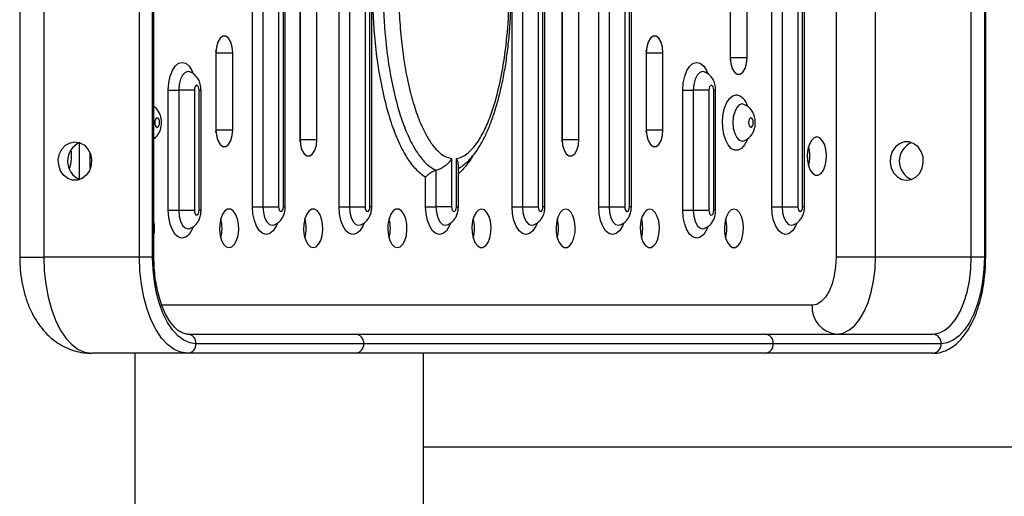
# Model space of a CAD drawing. Units: millimetres. Extents: x 0 to 420, y 0 to 297.
# Drawn here: x 92 to 108, y 83 to 90 of the extents above; entities that cross this region are included whole.
import ezdxf

# ---------------------------------------------------------------- set-up
doc = ezdxf.new("R2010")
doc.units = ezdxf.units.MM

msp = doc.modelspace()

# ---------------------------------------------------------------- linework, layer by layer
at = {"color": 7, "linetype": 'Continuous', "lineweight": 25}
for p, q in [((92.078, 95.312), (92.078, 86.697)), ((92.462, 95.312), (92.462, 86.697)), ((93.995, 86.697), (93.995, 95.312)), ((94.205, 86.697), (94.205, 95.312)), ((94.225, 86.697), (94.225, 95.312)), ((107.302, 86.697), (107.302, 95.312)), ((107.512, 95.312), (107.512, 86.697)), ((107.533, 86.697), (107.533, 95.312)), ((95.802, 87.504), (95.802, 94.504)), ((95.969, 94.504), (95.969, 87.504)), ((96.219, 94.504), (96.219, 87.504)), ((96.296, 87.504), (96.296, 94.504)), ((96.327, 87.504), (96.327, 94.504)), ((97.187, 87.504), (97.187, 94.504)), ((97.354, 94.504), (97.354, 87.504)), ((97.604, 94.504), (97.604, 87.504)), ((97.68, 87.504), (97.68, 94.504)), ((97.711, 87.504), (97.711, 94.504)), ((99.956, 87.504), (99.956, 94.504)), ((100.123, 94.504), (100.123, 87.504)), ((100.373, 94.504), (100.373, 87.504)), ((100.45, 87.504), (100.45, 94.504)), ((100.481, 87.504), (100.481, 94.504)), ((101.341, 87.504), (101.341, 94.504)), ((101.507, 94.504), (101.507, 87.504)), ((101.757, 94.504), (101.757, 87.504)), ((101.834, 87.504), (101.834, 94.504)), ((101.865, 87.504), (101.865, 94.504)), ((104.634, 87.504), (104.634, 94.367)), ((96.563, 93.428), (96.563, 88.581)), ((96.565, 88.581), (96.565, 93.428)), ((96.832, 88.581), (96.832, 93.428)), ((100.755, 93.428), (100.755, 88.581)), ((100.758, 88.581), (100.758, 93.428)), ((101.024, 88.581), (101.024, 93.428)), ((103.447, 92.274), (103.447, 89.89)), ((103.45, 89.89), (103.45, 92.274)), ((103.717, 89.89), (103.717, 92.274)), ((95.217, 89.966), (95.217, 88.735)), ((95.219, 89.966), (95.218, 90.004)), ((95.219, 89.966), (95.486, 89.966)), ((95.219, 88.735), (95.219, 89.966)), ((95.486, 88.735), (95.486, 89.966)), ((102.101, 89.966), (102.101, 88.735)), ((102.104, 89.966), (102.103, 90.004)), ((102.104, 89.966), (102.37, 89.966)), ((102.104, 88.735), (102.104, 89.966)), ((102.37, 88.735), (102.37, 89.966)), ((103.449, 89.851), (103.45, 89.89)), ((103.45, 89.89), (103.717, 89.89)), ((94.799, 89.662), (94.797, 89.662)), ((103.031, 89.662), (103.029, 89.662)), ((94.455, 87.447), (94.455, 89.37)), ((94.455, 89.37), (94.622, 89.37)), ((94.622, 89.37), (94.622, 87.447)), ((94.872, 89.37), (94.622, 89.37)), ((94.872, 89.37), (94.872, 87.447)), ((94.949, 87.447), (94.949, 89.37)), ((94.98, 87.447), (94.98, 89.37)), ((102.688, 87.447), (102.688, 89.37)), ((102.688, 89.37), (102.854, 89.37)), ((102.854, 89.37), (102.854, 87.447)), ((103.104, 89.37), (102.854, 89.37)), ((103.104, 89.37), (103.104, 87.447)), ((103.181, 87.447), (103.181, 89.37)), ((103.212, 87.447), (103.212, 89.37)), ((103.665, 89.142), (103.663, 89.143)), ((95.218, 88.697), (95.219, 88.735)), ((95.219, 88.735), (95.486, 88.735)), ((102.103, 88.697), (102.104, 88.735)), ((102.104, 88.735), (102.37, 88.735)), ((96.564, 88.543), (96.565, 88.581)), ((96.565, 88.581), (96.832, 88.581)), ((100.756, 88.543), (100.758, 88.581)), ((100.758, 88.581), (101.024, 88.581)), ((103.663, 88.558), (103.666, 88.559)), ((98.988, 88.276), (98.988, 87.504)), ((99.065, 87.504), (99.065, 88.276)), ((98.738, 88.087), (98.738, 87.504)), ((99.096, 87.504), (99.096, 88.175)), ((98.572, 87.974), (98.563, 87.979)), ((98.572, 87.504), (98.572, 87.974)), ((94.455, 87.447), (94.622, 87.447)), ((94.622, 87.447), (94.872, 87.447)), ((95.802, 87.504), (95.969, 87.504)), ((95.969, 87.504), (96.219, 87.504)), ((97.187, 87.504), (97.354, 87.504)), ((97.354, 87.504), (97.604, 87.504)), ((98.572, 87.504), (98.738, 87.504)), ((98.988, 87.504), (98.738, 87.504)), ((99.956, 87.504), (100.123, 87.504)), ((100.123, 87.504), (100.373, 87.504)), ((101.341, 87.504), (101.507, 87.504)), ((101.507, 87.504), (101.757, 87.504)), ((102.688, 87.447), (102.854, 87.447)), ((102.854, 87.447), (103.104, 87.447)), ((104.11, 87.504), (104.277, 87.504)), ((104.277, 87.504), (104.527, 87.504)), ((94.796, 87.154), (94.8, 87.155)), ((96.142, 87.211), (96.147, 87.213)), ((97.527, 87.211), (97.531, 87.213)), ((98.912, 87.211), (98.916, 87.213)), ((100.296, 87.211), (100.301, 87.213)), ((101.681, 87.211), (101.685, 87.213)), ((103.028, 87.154), (103.032, 87.155)), ((104.45, 87.211), (104.454, 87.213)), ((93.995, 86.697), (92.462, 86.697)), ((94.205, 86.697), (93.995, 86.697)), ((105.77, 86.697), (105.14, 86.697)), ((107.302, 86.697), (105.77, 86.697)), ((107.512, 86.697), (107.302, 86.697)), ((94.764, 85.466), (97.449, 85.466)), ((97.449, 85.466), (104.001, 85.466)), ((104.001, 85.466), (106.687, 85.466)), ((97.583, 85.312), (94.897, 85.312)), ((104.135, 85.312), (97.583, 85.312)), ((106.82, 85.312), (104.135, 85.312)), ((94.764, 85.158), (93.232, 85.158)), ((93.921, 85.158), (93.921, 75.312)), ((97.449, 85.158), (94.764, 85.158)), ((104.001, 85.158), (97.449, 85.158)), ((98.536, 75.312), (98.536, 85.158)), ((106.687, 85.158), (104.001, 85.158)), ((119.306, 83.658), (98.536, 83.658))]:
    msp.add_line(p, q, dxfattribs=at)
at = {"color": 8, "linetype": 'Continuous', "lineweight": 25}
for p, q in [((104.11, 87.504), (104.11, 94.446)), ((104.277, 94.416), (104.277, 87.504)), ((104.527, 94.379), (104.527, 87.504)), ((104.604, 87.504), (104.604, 94.37)), ((105.77, 86.697), (105.77, 94.36)), ((105.14, 94.336), (105.14, 86.697)), ((94.949, 89.37), (94.98, 89.37)), ((103.181, 89.37), (103.212, 89.37)), ((103.637, 88.554), (103.664, 88.559)), ((93.033, 87.943), (93.033, 88.528)), ((93.2, 88.374), (93.2, 88.096)), ((94.98, 87.447), (94.949, 87.447)), ((96.327, 87.504), (96.296, 87.504)), ((97.711, 87.504), (97.68, 87.504)), ((99.065, 87.504), (99.096, 87.504)), ((100.481, 87.504), (100.45, 87.504)), ((101.865, 87.504), (101.834, 87.504)), ((103.212, 87.447), (103.181, 87.447)), ((104.634, 87.504), (104.604, 87.504)), ((92.078, 86.697), (92.462, 86.697)), ((94.225, 86.697), (94.205, 86.697)), ((107.533, 86.697), (107.512, 86.697)), ((104.755, 85.928), (94.353, 85.928))]:
    msp.add_line(p, q, dxfattribs=at)
at = {"color": 7, "linetype": 'Continuous', "lineweight": 25, "flags": 128}
for points in [[(95.486, 89.966), (95.478, 90.058), (95.454, 90.139), (95.418, 90.199), (95.375, 90.231), (95.328, 90.231), (95.284, 90.199), (95.248, 90.139), (95.225, 90.058), (95.217, 89.966)], [(102.37, 89.966), (102.362, 90.058), (102.339, 90.139), (102.303, 90.199), (102.259, 90.231), (102.212, 90.231), (102.168, 90.199), (102.133, 90.139), (102.109, 90.058), (102.101, 89.966)], [(103.447, 89.89), (103.455, 89.798), (103.479, 89.717), (103.515, 89.656), (103.559, 89.624), (103.605, 89.624), (103.649, 89.656), (103.685, 89.717), (103.708, 89.798), (103.717, 89.89)], [(94.949, 89.37), (94.946, 89.399), (94.938, 89.424), (94.925, 89.441), (94.911, 89.447), (94.896, 89.441), (94.883, 89.424), (94.875, 89.399), (94.872, 89.37)], [(103.181, 89.37), (103.178, 89.399), (103.17, 89.424), (103.157, 89.441), (103.143, 89.447), (103.128, 89.441), (103.116, 89.424), (103.107, 89.399), (103.104, 89.37)], [(94.277, 88.774), (94.291, 88.78), (94.304, 88.796), (94.312, 88.821), (94.315, 88.851), (94.312, 88.88), (94.304, 88.905), (94.291, 88.922), (94.277, 88.928), (94.262, 88.922), (94.249, 88.905), (94.241, 88.88), (94.238, 88.851), (94.241, 88.821), (94.249, 88.796), (94.262, 88.78), (94.277, 88.774)], [(103.777, 88.928), (103.762, 88.922), (103.749, 88.905), (103.741, 88.88), (103.738, 88.851), (103.741, 88.821), (103.749, 88.796), (103.762, 88.78), (103.777, 88.774), (103.791, 88.78), (103.804, 88.796), (103.812, 88.821), (103.815, 88.851), (103.812, 88.88), (103.804, 88.905), (103.791, 88.922), (103.777, 88.928)], [(95.217, 88.735), (95.225, 88.643), (95.248, 88.562), (95.284, 88.502), (95.328, 88.47), (95.375, 88.47), (95.418, 88.502), (95.454, 88.562), (95.478, 88.643), (95.486, 88.735)], [(102.101, 88.735), (102.109, 88.643), (102.133, 88.562), (102.168, 88.502), (102.212, 88.47), (102.259, 88.47), (102.303, 88.502), (102.339, 88.562), (102.362, 88.643), (102.37, 88.735)], [(92.962, 88.543), (93.041, 88.529), (93.112, 88.489), (93.17, 88.427), (93.21, 88.348), (93.228, 88.258), (93.222, 88.167), (93.193, 88.081), (93.143, 88.01), (93.078, 87.958), (93.002, 87.931), (92.922, 87.931), (92.846, 87.958), (92.781, 88.01), (92.731, 88.081), (92.702, 88.167), (92.696, 88.258), (92.714, 88.348), (92.754, 88.427), (92.812, 88.489), (92.884, 88.529), (92.962, 88.543)], [(96.563, 88.581), (96.571, 88.489), (96.594, 88.408), (96.63, 88.348), (96.674, 88.316), (96.721, 88.316), (96.765, 88.348), (96.8, 88.408), (96.824, 88.489), (96.832, 88.581)], [(100.755, 88.581), (100.763, 88.489), (100.787, 88.408), (100.822, 88.348), (100.866, 88.316), (100.913, 88.316), (100.957, 88.348), (100.993, 88.408), (101.016, 88.489), (101.024, 88.581)], [(104.832, 88.62), (104.787, 88.606), (104.745, 88.566), (104.712, 88.504), (104.689, 88.425), (104.679, 88.335), (104.682, 88.244), (104.699, 88.158), (104.727, 88.087), (104.765, 88.035), (104.809, 88.008), (104.855, 88.008), (104.899, 88.035), (104.937, 88.087), (104.965, 88.158), (104.982, 88.244), (104.985, 88.335), (104.975, 88.425), (104.952, 88.504), (104.919, 88.566), (104.877, 88.606), (104.832, 88.62)], [(106.27, 87.928), (106.348, 87.941), (106.42, 87.981), (106.478, 88.043), (106.518, 88.123), (106.535, 88.212), (106.53, 88.304), (106.501, 88.389), (106.451, 88.461), (106.385, 88.512), (106.309, 88.54), (106.23, 88.54), (106.154, 88.512), (106.089, 88.461), (106.039, 88.389), (106.01, 88.304), (106.004, 88.212), (106.022, 88.123), (106.061, 88.043), (106.12, 87.981), (106.191, 87.941), (106.27, 87.928)], [(94.872, 87.447), (94.875, 87.417), (94.883, 87.392), (94.896, 87.376), (94.911, 87.37), (94.925, 87.376), (94.938, 87.392), (94.946, 87.417), (94.949, 87.447)], [(95.428, 86.851), (95.473, 86.864), (95.515, 86.904), (95.548, 86.966), (95.571, 87.046), (95.582, 87.135), (95.578, 87.227), (95.561, 87.312), (95.533, 87.384), (95.495, 87.436), (95.451, 87.463), (95.405, 87.463), (95.361, 87.436), (95.323, 87.384), (95.295, 87.312), (95.278, 87.227), (95.275, 87.135), (95.285, 87.046), (95.308, 86.966), (95.341, 86.904), (95.383, 86.864), (95.428, 86.851)], [(96.219, 87.504), (96.222, 87.475), (96.23, 87.45), (96.243, 87.433), (96.257, 87.428), (96.272, 87.433), (96.285, 87.45), (96.293, 87.475), (96.296, 87.504)], [(96.774, 86.851), (96.82, 86.864), (96.861, 86.904), (96.895, 86.966), (96.917, 87.046), (96.928, 87.135), (96.924, 87.227), (96.907, 87.312), (96.879, 87.384), (96.841, 87.436), (96.797, 87.463), (96.751, 87.463), (96.708, 87.436), (96.67, 87.384), (96.641, 87.312), (96.624, 87.227), (96.621, 87.135), (96.631, 87.046), (96.654, 86.966), (96.688, 86.904), (96.729, 86.864), (96.774, 86.851)], [(97.604, 87.504), (97.607, 87.475), (97.615, 87.45), (97.627, 87.433), (97.642, 87.428), (97.657, 87.433), (97.669, 87.45), (97.678, 87.475), (97.68, 87.504)], [(98.12, 86.851), (98.166, 86.864), (98.207, 86.904), (98.241, 86.966), (98.264, 87.046), (98.274, 87.135), (98.27, 87.227), (98.254, 87.312), (98.225, 87.384), (98.187, 87.436), (98.143, 87.463), (98.097, 87.463), (98.054, 87.436), (98.016, 87.384), (97.987, 87.312), (97.97, 87.227), (97.967, 87.135), (97.977, 87.046), (98, 86.966), (98.034, 86.904), (98.075, 86.864), (98.12, 86.851)], [(98.988, 87.504), (98.991, 87.475), (98.999, 87.45), (99.012, 87.433), (99.027, 87.428), (99.041, 87.433), (99.054, 87.45), (99.062, 87.475), (99.065, 87.504)], [(99.467, 87.466), (99.421, 87.452), (99.38, 87.413), (99.346, 87.35), (99.323, 87.271), (99.313, 87.181), (99.317, 87.09), (99.333, 87.004), (99.362, 86.933), (99.4, 86.881), (99.444, 86.854), (99.489, 86.854), (99.533, 86.881), (99.571, 86.933), (99.6, 87.004), (99.617, 87.09), (99.62, 87.181), (99.61, 87.271), (99.587, 87.35), (99.553, 87.413), (99.512, 87.452), (99.467, 87.466)], [(100.373, 87.504), (100.376, 87.475), (100.384, 87.45), (100.397, 87.433), (100.411, 87.428), (100.426, 87.433), (100.438, 87.45), (100.447, 87.475), (100.45, 87.504)], [(100.813, 87.466), (100.767, 87.452), (100.726, 87.413), (100.692, 87.35), (100.67, 87.271), (100.659, 87.181), (100.663, 87.09), (100.679, 87.004), (100.708, 86.933), (100.746, 86.881), (100.79, 86.854), (100.836, 86.854), (100.879, 86.881), (100.917, 86.933), (100.946, 87.004), (100.963, 87.09), (100.966, 87.181), (100.956, 87.271), (100.933, 87.35), (100.899, 87.413), (100.858, 87.452), (100.813, 87.466)], [(101.757, 87.504), (101.76, 87.475), (101.769, 87.45), (101.781, 87.433), (101.796, 87.428), (101.811, 87.433), (101.823, 87.45), (101.831, 87.475), (101.834, 87.504)], [(102.159, 87.466), (102.114, 87.452), (102.072, 87.413), (102.039, 87.35), (102.016, 87.271), (102.005, 87.181), (102.009, 87.09), (102.026, 87.004), (102.054, 86.933), (102.092, 86.881), (102.136, 86.854), (102.182, 86.854), (102.226, 86.881), (102.264, 86.933), (102.292, 87.004), (102.309, 87.09), (102.312, 87.181), (102.302, 87.271), (102.279, 87.35), (102.246, 87.413), (102.204, 87.452), (102.159, 87.466)], [(103.104, 87.447), (103.107, 87.417), (103.116, 87.392), (103.128, 87.376), (103.143, 87.37), (103.157, 87.376), (103.17, 87.392), (103.178, 87.417), (103.181, 87.447)], [(103.505, 87.466), (103.46, 87.452), (103.418, 87.413), (103.385, 87.35), (103.362, 87.271), (103.352, 87.181), (103.355, 87.09), (103.372, 87.004), (103.4, 86.933), (103.438, 86.881), (103.482, 86.854), (103.528, 86.854), (103.572, 86.881), (103.61, 86.933), (103.638, 87.004), (103.655, 87.09), (103.658, 87.181), (103.648, 87.271), (103.625, 87.35), (103.592, 87.413), (103.55, 87.452), (103.505, 87.466)], [(104.527, 87.504), (104.53, 87.475), (104.538, 87.45), (104.55, 87.433), (104.565, 87.428), (104.58, 87.433), (104.592, 87.45), (104.601, 87.475), (104.604, 87.504)], [(92.462, 86.697), (92.47, 86.478), (92.494, 86.263), (92.532, 86.058), (92.585, 85.865), (92.65, 85.689), (92.728, 85.534), (92.816, 85.403), (92.912, 85.297), (93.015, 85.221), (93.122, 85.174), (93.232, 85.158)], [(94.764, 85.158), (94.654, 85.174), (94.547, 85.221), (94.444, 85.297), (94.348, 85.403), (94.26, 85.534), (94.183, 85.689), (94.117, 85.865), (94.064, 86.058), (94.026, 86.263), (94.002, 86.478), (93.995, 86.697)], [(94.897, 85.312), (94.799, 85.326), (94.702, 85.368), (94.609, 85.437), (94.523, 85.532), (94.444, 85.65), (94.374, 85.79), (94.315, 85.948), (94.267, 86.122), (94.233, 86.307), (94.212, 86.5), (94.205, 86.697)], [(105.14, 86.697), (105.132, 86.547), (105.11, 86.402), (105.075, 86.269), (105.027, 86.153), (104.969, 86.057), (104.902, 85.986), (104.83, 85.942), (104.755, 85.928)], [(105.155, 85.466), (105.251, 85.481), (105.345, 85.526), (105.434, 85.6), (105.516, 85.701), (105.59, 85.826), (105.653, 85.973), (105.703, 86.138), (105.74, 86.316), (105.763, 86.504), (105.77, 86.697)], [(106.687, 85.466), (106.783, 85.481), (106.877, 85.526), (106.966, 85.6), (107.049, 85.701), (107.122, 85.826), (107.185, 85.973), (107.235, 86.138), (107.272, 86.316), (107.295, 86.504), (107.302, 86.697)], [(107.512, 86.697), (107.505, 86.5), (107.484, 86.307), (107.45, 86.122), (107.403, 85.948), (107.343, 85.79), (107.274, 85.65), (107.194, 85.532), (107.108, 85.437), (107.015, 85.368), (106.919, 85.326), (106.82, 85.312)]]:
    msp.add_lwpolyline(points, dxfattribs=at)
at = {"color": 8, "linetype": 'Continuous', "lineweight": 25, "flags": 128}
for points in [[(94.455, 89.37), (94.463, 89.485), (94.485, 89.592), (94.52, 89.684), (94.566, 89.754), (94.62, 89.799), (94.677, 89.814), (94.735, 89.799), (94.788, 89.754), (94.834, 89.684), (94.855, 89.635)], [(102.688, 89.37), (102.695, 89.485), (102.717, 89.592), (102.753, 89.684), (102.799, 89.754), (102.852, 89.799), (102.91, 89.814), (102.967, 89.799), (103.021, 89.754), (103.067, 89.684), (103.088, 89.635)], [(94.797, 89.662), (94.771, 89.667), (94.725, 89.652), (94.683, 89.61), (94.65, 89.544), (94.629, 89.462), (94.622, 89.37)], [(103.03, 89.662), (103.003, 89.667), (102.957, 89.652), (102.916, 89.61), (102.883, 89.544), (102.862, 89.462), (102.854, 89.37)], [(103.721, 88.583), (103.714, 88.568), (103.674, 88.492), (103.625, 88.438), (103.571, 88.41), (103.516, 88.41), (103.462, 88.438), (103.413, 88.492), (103.373, 88.568), (103.343, 88.662), (103.326, 88.767), (103.322, 88.878), (103.332, 88.988), (103.356, 89.088), (103.392, 89.174), (103.437, 89.24), (103.488, 89.281), (103.543, 89.294), (103.543, 89.294)], [(103.664, 89.142), (103.637, 89.148), (103.591, 89.133), (103.549, 89.091), (103.517, 89.025), (103.495, 88.942), (103.488, 88.851), (103.495, 88.759), (103.517, 88.676), (103.549, 88.61), (103.591, 88.568), (103.637, 88.554), (103.637, 88.554)], [(94.855, 87.179), (94.834, 87.133), (94.788, 87.062), (94.735, 87.018), (94.677, 87.003), (94.62, 87.018), (94.566, 87.062), (94.52, 87.133), (94.485, 87.225), (94.463, 87.332), (94.455, 87.447)], [(94.622, 87.447), (94.629, 87.355), (94.65, 87.272), (94.683, 87.206), (94.725, 87.164), (94.771, 87.15), (94.798, 87.155)], [(96.201, 87.237), (96.181, 87.191), (96.135, 87.12), (96.082, 87.076), (96.024, 87.061), (95.967, 87.076), (95.913, 87.12), (95.867, 87.191), (95.832, 87.283), (95.81, 87.39), (95.802, 87.504)], [(95.969, 87.504), (95.976, 87.413), (95.997, 87.33), (96.03, 87.264), (96.072, 87.222), (96.118, 87.207), (96.145, 87.213)], [(97.586, 87.237), (97.566, 87.191), (97.52, 87.12), (97.466, 87.076), (97.409, 87.061), (97.351, 87.076), (97.298, 87.12), (97.252, 87.191), (97.217, 87.283), (97.195, 87.39), (97.187, 87.504)], [(97.354, 87.504), (97.361, 87.413), (97.382, 87.33), (97.415, 87.264), (97.456, 87.222), (97.502, 87.207), (97.53, 87.213)], [(98.971, 87.237), (98.95, 87.191), (98.904, 87.12), (98.851, 87.076), (98.793, 87.061), (98.736, 87.076), (98.683, 87.12), (98.637, 87.191), (98.601, 87.283), (98.579, 87.39), (98.572, 87.504)], [(98.738, 87.504), (98.745, 87.413), (98.767, 87.33), (98.799, 87.264), (98.841, 87.222), (98.887, 87.207), (98.914, 87.213)], [(100.355, 87.237), (100.335, 87.191), (100.289, 87.12), (100.236, 87.076), (100.178, 87.061), (100.121, 87.076), (100.067, 87.12), (100.021, 87.191), (99.986, 87.283), (99.964, 87.39), (99.956, 87.504)], [(100.123, 87.504), (100.13, 87.413), (100.151, 87.33), (100.184, 87.264), (100.225, 87.222), (100.271, 87.207), (100.299, 87.213)], [(101.74, 87.237), (101.72, 87.191), (101.674, 87.12), (101.62, 87.076), (101.563, 87.061), (101.505, 87.076), (101.452, 87.12), (101.406, 87.191), (101.371, 87.283), (101.348, 87.39), (101.341, 87.504)], [(101.507, 87.504), (101.515, 87.413), (101.536, 87.33), (101.569, 87.264), (101.61, 87.222), (101.656, 87.207), (101.683, 87.213)], [(103.087, 87.179), (103.067, 87.133), (103.021, 87.062), (102.967, 87.018), (102.91, 87.003), (102.852, 87.018), (102.799, 87.062), (102.753, 87.133), (102.717, 87.225), (102.695, 87.332), (102.688, 87.447)], [(102.854, 87.447), (102.862, 87.355), (102.883, 87.272), (102.916, 87.206), (102.957, 87.164), (103.003, 87.15), (103.03, 87.155)], [(104.509, 87.237), (104.489, 87.191), (104.443, 87.12), (104.389, 87.076), (104.332, 87.061), (104.275, 87.076), (104.221, 87.12), (104.175, 87.191), (104.14, 87.283), (104.118, 87.39), (104.11, 87.504)], [(104.277, 87.504), (104.284, 87.413), (104.305, 87.33), (104.338, 87.264), (104.379, 87.222), (104.425, 87.207), (104.453, 87.213)]]:
    msp.add_lwpolyline(points, dxfattribs=at)
at = {"color": 8, "linetype": 'Continuous', "lineweight": 25}
msp.add_arc((103.493, 89.067), 0.233, 12.6347, 77.5782, dxfattribs=at)
at = {"color": 7, "linetype": 'Continuous', "lineweight": 25}
for centre, radius, start, end in [((93.162, 88.235), 0.319, 112.6482, 247.3518), ((92.36, 88.312), 0.549, 338.5894, 10.8222), ((104.142, 88.312), 0.577, 344.5444, 15.4556), ((106.47, 88.235), 0.319, 112.6476, 247.3524), ((94.738, 87.158), 0.577, 344.5433, 15.4567), ((96.085, 87.158), 0.577, 344.5467, 15.4533), ((97.431, 87.158), 0.577, 344.5445, 15.4555), ((98.777, 87.158), 0.577, 344.5433, 15.4567), ((100.123, 87.158), 0.577, 344.5419, 15.4581), ((101.469, 87.158), 0.577, 344.5445, 15.4555), ((102.815, 87.158), 0.577, 344.5433, 15.4567), ((93.639, 87.158), 0.597, 349.2539, 10.7461), ((105.188, 85.899), 0.434, 176.1883, 265.5985), ((94.753, 85.322), 0.145, 356.19, 85.5967), ((97.438, 85.322), 0.145, 356.1882, 85.5985), ((103.99, 85.322), 0.145, 356.1882, 85.5985), ((106.676, 85.322), 0.145, 356.1889, 85.5977), ((94.753, 85.303), 0.145, 274.403, 3.8101), ((97.438, 85.303), 0.145, 274.4012, 3.8119), ((103.99, 85.303), 0.145, 274.4012, 3.8119), ((106.676, 85.303), 0.145, 274.4019, 3.8112)]:
    msp.add_arc(centre, radius, start, end, dxfattribs=at)
for points, knots in [([(98.563, 87.979), (98.538, 87.997), (98.464, 88.049), (98.35, 88.176), (98.217, 88.381), (98.093, 88.646), (97.978, 88.982), (97.881, 89.367), (97.805, 89.793), (97.757, 90.213), (97.731, 90.618), (97.722, 91.042), (97.735, 91.503), (97.773, 91.959), (97.83, 92.369), (97.901, 92.73), (97.994, 93.079), (98.111, 93.407), (98.238, 93.665), (98.364, 93.849), (98.469, 93.964), (98.541, 94.014), (98.572, 94.035)], [0, 0, 0, 0, 0.021642, 0.063627, 0.10566, 0.157959, 0.210323, 0.271369, 0.332709, 0.393877, 0.446307, 0.49874, 0.566397, 0.634041, 0.686569, 0.739215, 0.791667, 0.847081, 0.902409, 0.938122, 0.973809, 1, 1, 1, 1]), ([(98.738, 93.922), (98.693, 93.896), (98.608, 93.848), (98.496, 93.723), (98.378, 93.552), (98.26, 93.31), (98.131, 92.949), (98.021, 92.498), (97.943, 91.988), (97.901, 91.487), (97.889, 91.041), (97.897, 90.631), (97.923, 90.24), (97.969, 89.836), (98.041, 89.427), (98.134, 89.059), (98.243, 88.74), (98.359, 88.491), (98.483, 88.3), (98.606, 88.162), (98.695, 88.111), (98.738, 88.087)], [0, 0, 0, 0, 0.039128, 0.072665, 0.106228, 0.159351, 0.212561, 0.289529, 0.36661, 0.433275, 0.499953, 0.551648, 0.603339, 0.663234, 0.723294, 0.783064, 0.833421, 0.883712, 0.923261, 0.962759, 1, 1, 1, 1]), ([(99.096, 88.117), (99.099, 88.119), (99.136, 88.135), (99.198, 88.186), (99.289, 88.269), (99.378, 88.38), (99.464, 88.516), (99.546, 88.677), (99.622, 88.861), (99.693, 89.07), (99.758, 89.301), (99.814, 89.553), (99.861, 89.819), (99.897, 90.101), (99.924, 90.397), (99.939, 90.707), (99.944, 91.029), (99.937, 91.359), (99.918, 91.687), (99.886, 92.002), (99.843, 92.3), (99.789, 92.579), (99.724, 92.838), (99.651, 93.067), (99.575, 93.267), (99.494, 93.438), (99.407, 93.586), (99.315, 93.71), (99.219, 93.807), (99.147, 93.866), (99.103, 93.887), (99.096, 93.891)], [0, 0, 0, 0, 0.002026, 0.023956, 0.047975, 0.075436, 0.105281, 0.137325, 0.171199, 0.206505, 0.245472, 0.285075, 0.325781, 0.367807, 0.411318, 0.456407, 0.503068, 0.551469, 0.599793, 0.646399, 0.691185, 0.734232, 0.775744, 0.816011, 0.850555, 0.883383, 0.914754, 0.94413, 0.970998, 0.995357, 1, 1, 1, 1]), ([(98.988, 93.733), (98.96, 93.726), (98.903, 93.713), (98.81, 93.656), (98.714, 93.563), (98.607, 93.413), (98.503, 93.211), (98.394, 92.922), (98.295, 92.559), (98.21, 92.093), (98.155, 91.572), (98.138, 91.06), (98.148, 90.605), (98.181, 90.164), (98.245, 89.689), (98.344, 89.252), (98.459, 88.903), (98.568, 88.663), (98.682, 88.486), (98.785, 88.373), (98.888, 88.301), (98.955, 88.285), (98.988, 88.276)], [0, 0, 0, 0, 0.02462, 0.04925, 0.082679, 0.116151, 0.161161, 0.206236, 0.271873, 0.337599, 0.418781, 0.500004, 0.557213, 0.614416, 0.691209, 0.76789, 0.819293, 0.870607, 0.906487, 0.942316, 0.971169, 1, 1, 1, 1]), ([(99.065, 88.276), (99.094, 88.283), (99.151, 88.296), (99.243, 88.353), (99.339, 88.446), (99.446, 88.596), (99.55, 88.798), (99.66, 89.087), (99.758, 89.45), (99.843, 89.916), (99.898, 90.437), (99.916, 90.949), (99.905, 91.404), (99.873, 91.845), (99.808, 92.32), (99.71, 92.757), (99.594, 93.106), (99.485, 93.346), (99.372, 93.523), (99.269, 93.636), (99.165, 93.708), (99.098, 93.724), (99.065, 93.733)], [0, 0, 0, 0, 0.024619, 0.04925, 0.082679, 0.11615, 0.16116, 0.206236, 0.271873, 0.337598, 0.418781, 0.500004, 0.557213, 0.614416, 0.691209, 0.76789, 0.819293, 0.870607, 0.906488, 0.942317, 0.971169, 1, 1, 1, 1]), ([(94.98, 89.37), (94.979, 89.388), (94.977, 89.434), (94.958, 89.503), (94.922, 89.57), (94.872, 89.622), (94.829, 89.653), (94.802, 89.659), (94.799, 89.66)], [0, 0, 0, 0, 0.148612, 0.37613, 0.579317, 0.773933, 0.971383, 1, 1, 1, 1]), ([(103.212, 89.37), (103.211, 89.388), (103.209, 89.434), (103.191, 89.503), (103.155, 89.57), (103.104, 89.622), (103.061, 89.653), (103.034, 89.659), (103.031, 89.66)], [0, 0, 0, 0, 0.148613, 0.376137, 0.579325, 0.773941, 0.971393, 1, 1, 1, 1]), ([(94.216, 88.585), (94.216, 88.585), (94.236, 88.594), (94.267, 88.627), (94.306, 88.678), (94.332, 88.742), (94.347, 88.816), (94.346, 88.899), (94.327, 88.978), (94.291, 89.045), (94.254, 89.091), (94.226, 89.107), (94.218, 89.112)], [0, 0, 0, 0, 0.000772, 0.107167, 0.21207, 0.321986, 0.444361, 0.580916, 0.71657, 0.838939, 0.954979, 1, 1, 1, 1]), ([(103.665, 88.561), (103.672, 88.564), (103.701, 88.572), (103.744, 88.603), (103.788, 88.651), (103.821, 88.709), (103.842, 88.778), (103.849, 88.859), (103.838, 88.942), (103.809, 89.017), (103.766, 89.077), (103.718, 89.12), (103.68, 89.134), (103.665, 89.14)], [0, 0, 0, 0, 0.032139, 0.123913, 0.212094, 0.301633, 0.398632, 0.508163, 0.62934, 0.738309, 0.836687, 0.934663, 1, 1, 1, 1]), ([(98.988, 88.276), (98.988, 88.276), (98.974, 88.249), (98.937, 88.199), (98.867, 88.142), (98.798, 88.105), (98.757, 88.092), (98.738, 88.087)], [0, 0, 0, 0, 0.002407, 0.336315, 0.632858, 0.830805, 1, 1, 1, 1]), ([(99.092, 88.175), (99.093, 88.183), (99.097, 88.213), (99.08, 88.249), (99.065, 88.276), (99.065, 88.276)], [0, 0, 0, 0, 0.248584, 0.99464, 1, 1, 1, 1]), ([(98.572, 87.974), (98.572, 87.974), (98.582, 87.99), (98.611, 88.021), (98.665, 88.059), (98.711, 88.079), (98.733, 88.085), (98.738, 88.087)], [0, 0, 0, 0, 0.003126, 0.348885, 0.699475, 0.922882, 1, 1, 1, 1]), ([(94.799, 87.158), (94.81, 87.162), (94.842, 87.172), (94.886, 87.207), (94.929, 87.257), (94.959, 87.317), (94.977, 87.381), (94.979, 87.426), (94.98, 87.447)], [0, 0, 0, 0, 0.097144, 0.278542, 0.454453, 0.635048, 0.832822, 1, 1, 1, 1]), ([(96.146, 87.216), (96.157, 87.219), (96.189, 87.23), (96.233, 87.265), (96.276, 87.315), (96.306, 87.375), (96.324, 87.439), (96.326, 87.484), (96.327, 87.504)], [0, 0, 0, 0, 0.097134, 0.278533, 0.454445, 0.635042, 0.832821, 1, 1, 1, 1]), ([(97.53, 87.216), (97.542, 87.219), (97.574, 87.23), (97.618, 87.265), (97.66, 87.315), (97.69, 87.375), (97.708, 87.439), (97.71, 87.484), (97.711, 87.504)], [0, 0, 0, 0, 0.097135, 0.278534, 0.454446, 0.63504, 0.832821, 1, 1, 1, 1]), ([(98.915, 87.216), (98.926, 87.219), (98.958, 87.23), (99.002, 87.265), (99.045, 87.315), (99.075, 87.375), (99.093, 87.439), (99.095, 87.484), (99.096, 87.504)], [0, 0, 0, 0, 0.097146, 0.278543, 0.454454, 0.635047, 0.832823, 1, 1, 1, 1]), ([(100.299, 87.216), (100.311, 87.219), (100.343, 87.23), (100.387, 87.265), (100.429, 87.315), (100.46, 87.375), (100.478, 87.439), (100.48, 87.484), (100.481, 87.504)], [0, 0, 0, 0, 0.097145, 0.278544, 0.454454, 0.635047, 0.832822, 1, 1, 1, 1]), ([(101.684, 87.216), (101.695, 87.219), (101.728, 87.23), (101.772, 87.265), (101.814, 87.315), (101.844, 87.375), (101.862, 87.439), (101.864, 87.484), (101.865, 87.504)], [0, 0, 0, 0, 0.097145, 0.278545, 0.454447, 0.635047, 0.832822, 1, 1, 1, 1]), ([(103.031, 87.158), (103.042, 87.162), (103.075, 87.172), (103.119, 87.207), (103.161, 87.257), (103.191, 87.317), (103.209, 87.381), (103.211, 87.426), (103.212, 87.447)], [0, 0, 0, 0, 0.097134, 0.278535, 0.454446, 0.635042, 0.832821, 1, 1, 1, 1]), ([(104.453, 87.216), (104.465, 87.219), (104.497, 87.23), (104.541, 87.265), (104.583, 87.315), (104.614, 87.375), (104.631, 87.439), (104.634, 87.484), (104.634, 87.504)], [0, 0, 0, 0, 0.097134, 0.2785431, 0.4544459, 0.635046, 0.8328218, 1, 1, 1, 1]), ([(92.078, 86.697), (92.078, 86.661), (92.08, 86.561), (92.095, 86.397), (92.129, 86.207), (92.181, 86.02), (92.25, 85.845), (92.335, 85.688), (92.431, 85.554), (92.538, 85.438), (92.656, 85.341), (92.784, 85.264), (92.919, 85.206), (93.06, 85.17), (93.166, 85.159), (93.223, 85.158), (93.232, 85.158)], [0, 0, 0, 0, 0.0477194, 0.1332034, 0.2199623, 0.3090115, 0.4012929, 0.4844762, 0.5637866, 0.6392058, 0.7116543, 0.7820745, 0.8512047, 0.9195942, 0.987651, 1, 1, 1, 1]), ([(94.764, 85.466), (94.755, 85.466), (94.728, 85.468), (94.681, 85.481), (94.619, 85.516), (94.554, 85.573), (94.488, 85.653), (94.426, 85.754), (94.37, 85.872), (94.322, 86.008), (94.282, 86.158), (94.251, 86.319), (94.232, 86.485), (94.226, 86.613), (94.225, 86.682), (94.225, 86.697)], [0, 0, 0, 0, 0.043388, 0.133309, 0.215533, 0.303309, 0.387714, 0.471463, 0.555376, 0.639859, 0.724958, 0.810577, 0.896584, 0.97843, 1, 1, 1, 1]), ([(106.687, 85.158), (106.71, 85.159), (106.77, 85.162), (106.865, 85.187), (106.968, 85.236), (107.066, 85.308), (107.158, 85.402), (107.243, 85.517), (107.319, 85.652), (107.385, 85.804), (107.439, 85.97), (107.482, 86.147), (107.512, 86.331), (107.53, 86.516), (107.532, 86.638), (107.533, 86.697)], [0, 0, 0, 0, 0.046207, 0.119276, 0.192945, 0.268908, 0.347909, 0.429494, 0.51248, 0.595724, 0.67867, 0.761237, 0.84348, 0.925495, 1, 1, 1, 1])]:
    msp.add_open_spline(points, degree=3, knots=knots, dxfattribs=at)
at = {"color": 8, "linetype": 'Continuous', "lineweight": 25}
msp.add_open_spline([(99.332, 88.327), (99.33, 88.325), (99.298, 88.26), (99.222, 88.165), (99.144, 88.069), (99.099, 88.036), (99.096, 88.034)], degree=3, knots=[0, 0, 0, 0, 0.017488, 0.490094, 0.962357, 1, 1, 1, 1], dxfattribs=at)

doc.saveas('drawing.dxf')
